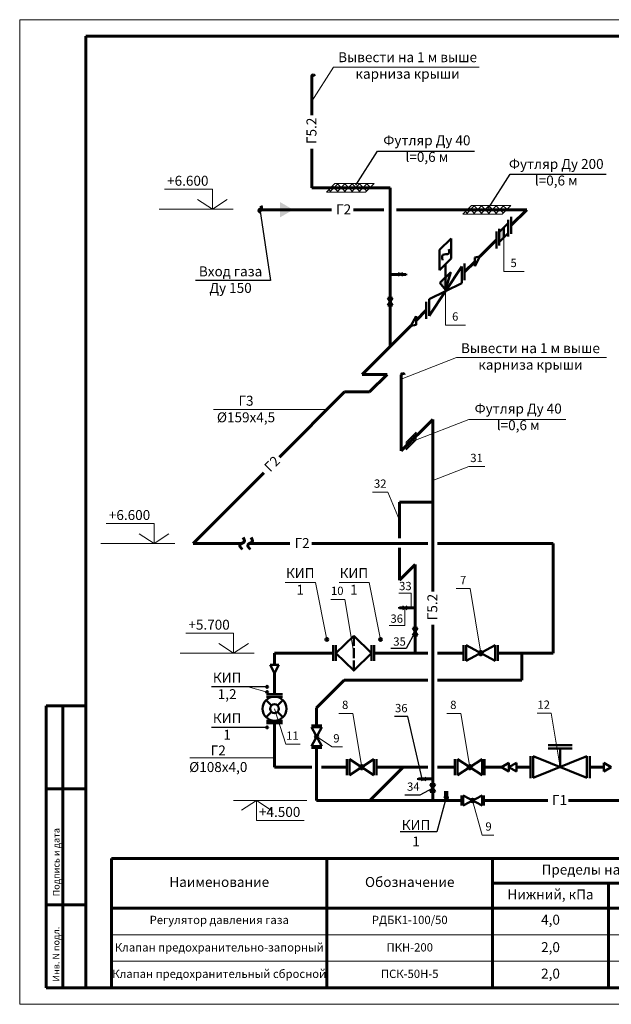
# Model space of a CAD drawing. Units: millimetres. Extents: x -8015 to -312, y -1254 to 100957.
# Drawn here: x -2950 to -2771, y 99883 to 100180 of the extents above; entities that cross this region are included whole.
import ezdxf
from ezdxf import colors
from ezdxf.entities.mleader import LeaderData, LeaderLine
from ezdxf.math import Vec2, Vec3

# ---------------------------------------------------------------- set-up
doc = ezdxf.new("R2010")
doc.units = ezdxf.units.MM
doc.header["$LTSCALE"] = 0.4
doc.layers.get('0').update_dxf_attribs({"lineweight": 20})
doc.layers.add('арматура', color=250, linetype='Continuous', lineweight=50)
doc.layers.add('Рамка', color=1, linetype='Continuous', lineweight=60)
doc.styles.get("Standard").update_dxf_attribs({"font": 'arial.ttf', "height": 2.5})
doc.dimstyles.new('маш100', dxfattribs={"dimscale": 0, "dimtxt": 2, "dimasz": 3, "dimexe": 0.5, "dimexo": 0.625, "dimgap": 1, "dimtad": 1, "dimtoh": 1, "dimdec": 1, "dimlfac": 100, "dimtxsty": 'Standard', "dimblk": 'OBLIQUE', "dimcen": 2.5, "dimdle": 1, "dimadec": 0, "dimazin": 0, "dimtfac": 1, "dimtdec": 1, "dimtmove": 0, "dimatfit": 3, "dimldrblk": 'NONE', "dimfxl": 1, "dimarcsym": 0})

# ---------------------------------------------------------------- blocks, each defined once
blk = doc.blocks.new('_Oblique')
at = {"color": 0, "linetype": 'ByBlock', "lineweight": -2}
blk.add_line((-0.5, -0.5), (0.5, 0.5), dxfattribs=at)
blk = doc.blocks.new('_None')

msp = doc.modelspace()

# ---------------------------------------------------------------- hatches: boundary and pattern name
h = msp.add_hatch()
h.set_pattern_fill('ANSI37', color=256, scale=0.49, style=0)
h.set_pattern_definition([(45, (13464.4902, 32248.6682), (-1.100081375, 1.100081375), []), (135, (13464.4902, 32248.6682), (-1.100081375, -1.100081375), [])])
h.paths.add_polyline_path([(-2854.9114, 100130.4097), (-2843.0997, 100130.4097), (-2845.6983, 100127.8111), (-2857.51, 100127.8111)])
h = msp.add_hatch()
h.set_pattern_fill('ANSI37', color=256, scale=0.49, style=0)
h.set_pattern_definition([(45, (13505.7218, 32242.0443), (-1.100081375, 1.100081375), []), (135, (13505.7218, 32242.0443), (-1.100081375, -1.100081375), [])])
h.paths.add_polyline_path([(-2813.6798, 100123.7858), (-2801.868, 100123.7858), (-2804.4666, 100121.1872), (-2816.2784, 100121.1872)])
msp.add_hatch(color=250).paths.add_polyline_path([(-2821.5913, 100098.2712), (-2819.9594, 100103.6945), (-2823.2232, 100100.4307)])
at = {"ltscale": 2}
h = msp.add_hatch(dxfattribs=at)
h.set_pattern_fill('ANSI37', color=256, scale=0.15435, style=0)
h.set_pattern_definition([(45, (18636.453, -119448.9755), (-0.3465256331, 0.3465256331), []), (135, (18636.453, -119448.9755), (-0.3465256331, -0.3465256331), [])])
h.paths.add_polyline_path([(-2833.4188, 100050.0991), (-2830.4218, 100053.0961), (-2830.4218, 100055.3435), (-2833.4188, 100052.3465)])
at = {"lineweight": 40}
msp.add_hatch(color=256, dxfattribs=at).paths.add_polyline_path([(-2821.8269, 99945.2331, 1), (-2820.8484, 99945.2331, 1)])
at = {"layer": 'арматура'}
for points in [[(-2803.9611, 100117.0356), (-2805.3188, 100115.6779), (-2805.3188, 100112.7379), (-2803.9611, 100114.0956)], [(-2857.7904, 99992.8893, 1), (-2856.9441, 99992.8893, 1)], [(-2840.7319, 99992.8893, -1), (-2841.5783, 99992.8893, -1)], [(-2875.6985, 99978.5661, 1), (-2875.1286, 99978.5661, 1)], [(-2875.6985, 99977.0042, 1), (-2875.1286, 99977.0042, 1)], [(-2875.6985, 99966.336, 1), (-2875.1286, 99966.336, 1)]]:
    msp.add_hatch(color=256, dxfattribs=at).paths.add_polyline_path(points)
h = msp.add_hatch(color=256, dxfattribs=at)
edge = h.paths.add_edge_path()
edge.add_arc((-2835.1241, 100102.9699), 0.1767, 0, 360)
h = msp.add_hatch(color=256, dxfattribs=at)
edge = h.paths.add_edge_path()
edge.add_arc((-2838.2719, 100094.7757), 0.1819, 0, 360)
h = msp.add_hatch(color=256, dxfattribs=at)
edge = h.paths.add_edge_path()
edge.add_arc((-2833.8451, 100002.3902), 0.1767, 0, 360)
h = msp.add_hatch(color=256, dxfattribs=at)
edge = h.paths.add_edge_path()
edge.add_arc((-2830.6974, 99995.1848), 0.1819, 0, 360)
h = msp.add_hatch(color=256, dxfattribs=at)
edge = h.paths.add_edge_path()
edge.add_arc((-2810.9056, 99988.7313), 0.6139, 0, 360)
h = msp.add_hatch(color=256, dxfattribs=at)
edge = h.paths.add_edge_path()
edge.add_arc((-2860.464, 99963.5466), 0.5176, 0, 360)
h = msp.add_hatch(color=256, dxfattribs=at)
edge = h.paths.add_edge_path()
edge.add_arc((-2846.8587, 99954.3379), 0.6139, 0, 360)
h = msp.add_hatch(color=256, dxfattribs=at)
edge = h.paths.add_edge_path()
edge.add_arc((-2814.2207, 99954.3379), 0.6139, 0, 360)
h = msp.add_hatch(color=256, dxfattribs=at)
edge = h.paths.add_edge_path()
edge.add_arc((-2828.1463, 99950.7704), 0.1767, 0, 360)
h = msp.add_hatch(color=256, dxfattribs=at)
edge = h.paths.add_edge_path()
edge.add_arc((-2825.4157, 99948.0206), 0.1819, 0, 360)
h = msp.add_hatch(color=256, dxfattribs=at)
edge = h.paths.add_edge_path()
edge.add_arc((-2813.366, 99944.2888), 0.5176, 0, 360)

# ---------------------------------------------------------------- linework, layer by layer
for p, q in [((-2861.9017, 100155.2553), (-2855.3368, 100165.4735)), ((-2855.3368, 100165.4735), (-2811.4154, 100165.4735)), ((-2906.3861, 100128.6412), (-2891.9342, 100128.6412)), ((-2891.9342, 100122.6412), (-2891.9342, 100128.6412)), ((-2891.9342, 100122.6412), (-2896.4069, 100125.5364)), ((-2891.9342, 100122.6412), (-2887.4614, 100125.5364)), ((-2908.0258, 100122.6412), (-2885.6336, 100122.6412)), ((-2803.9611, 100114.0956), (-2803.9611, 100103.8596)), ((-2803.9611, 100103.8596), (-2797.8456, 100103.8596)), ((-2821.5913, 100097.9354), (-2821.5913, 100087.6995)), ((-2821.5913, 100087.6995), (-2815.4758, 100087.6995)), ((-2834.8964, 100071.4135), (-2818.2482, 100077.8626)), ((-2818.2482, 100077.8626), (-2772.947, 100077.8626)), ((-2857.3077, 100062.219), (-2891.5387, 100062.219)), ((-2831.161, 100052.7609), (-2814.5129, 100059.21)), ((-2814.5129, 100059.21), (-2785.2439, 100059.21)), ((-2825.4157, 100040.8166), (-2814.5129, 100045.04)), ((-2814.5129, 100045.04), (-2809.6391, 100045.04)), ((-2838.9474, 100037.2905), (-2843.5882, 100037.2905)), ((-2835.4215, 100028.8157), (-2838.9474, 100037.2905)), ((-2923.971, 100027.8161), (-2909.5191, 100027.8161)), ((-2909.5191, 100021.8161), (-2909.5191, 100027.8161)), ((-2909.5191, 100021.8161), (-2913.9918, 100024.7112)), ((-2909.5191, 100021.8161), (-2905.0464, 100024.7112)), ((-2925.6108, 100021.8161), (-2903.2185, 100021.8161)), ((-2860.8382, 100010.0804), (-2869.9047, 100010.0804)), ((-2857.3672, 99992.8893), (-2860.8382, 100010.0804)), ((-2844.6261, 100010.0804), (-2853.6926, 100010.0804)), ((-2841.1551, 99992.8893), (-2844.6261, 100010.0804)), ((-2831.9113, 100006.8486), (-2835.6191, 100006.8486)), ((-2831.9113, 100002.3902), (-2831.9113, 100006.8486)), ((-2814.1052, 100008.2047), (-2818.3687, 100008.2047)), ((-2810.9056, 99988.7313), (-2814.1052, 100008.2047)), ((-2851.9264, 100004.9525), (-2856.1899, 100004.9525)), ((-2849.2612, 99988.7313), (-2851.9264, 100004.9525)), ((-2833.8451, 100002.3902), (-2833.8451, 99997.0195)), ((-2833.8451, 99997.0195), (-2838.5095, 99997.0195)), ((-2899.9617, 99994.7313), (-2885.5098, 99994.7313)), ((-2885.5098, 99988.7313), (-2885.5098, 99994.7313)), ((-2885.5098, 99988.7313), (-2889.9826, 99991.6264)), ((-2885.5098, 99988.7313), (-2881.0371, 99991.6264)), ((-2901.677, 99988.7313), (-2879.2847, 99988.7313)), ((-2875.4135, 99977.0042), (-2881.1099, 99978.5661)), ((-2873.1717, 99971.9781), (-2869.7155, 99961.2685)), ((-2849.524, 99970.5591), (-2853.7875, 99970.5591)), ((-2846.8587, 99954.3379), (-2849.524, 99970.5591)), ((-2816.886, 99970.5591), (-2821.1495, 99970.5591)), ((-2814.2207, 99954.3379), (-2816.886, 99970.5591)), ((-2789.6055, 99970.6057), (-2793.869, 99970.6057)), ((-2786.9403, 99954.3845), (-2789.6055, 99970.6057)), ((-2860.464, 99963.5466), (-2855.7809, 99960.4551)), ((-2869.7155, 99961.2685), (-2865.4203, 99961.2685)), ((-2855.7809, 99960.4551), (-2852.6197, 99960.4551)), ((-2873.1717, 99957.1208), (-2898.7732, 99957.1208)), ((-2885.543, 99944.2485), (-2863.4524, 99944.2485)), ((-2878.6537, 99944.2485), (-2883.1264, 99941.3534)), ((-2878.6537, 99944.2485), (-2874.181, 99941.3534)), ((-2878.6537, 99944.2485), (-2878.6537, 99938.2485)), ((-2813.366, 99944.2888), (-2810.5176, 99933.8697)), ((-2878.6537, 99938.2485), (-2864.2018, 99938.2485)), ((-2806.9524, 99933.8697), (-2810.5176, 99933.8697)), ((-2922.3487, 99903.8058), (-2737.3487, 99903.8058)), ((-2922.3487, 99895.8058), (-2737.3487, 99895.8058))]:
    msp.add_line(p, q)
at = {"lineweight": 140}
msp.add_line((-2821.3377, 99945.2331), (-2821.3377, 99947.0515), dxfattribs=at)
for points in [[(-2950.0988, 100179.8058), (-2530.0988, 100179.8058), (-2530.0988, 99882.8058), (-2950.0988, 99882.8058)], [(-2854.9114, 100130.4097), (-2843.0997, 100130.4097), (-2845.6983, 100127.8111), (-2857.51, 100127.8111)], [(-2813.6798, 100123.7858), (-2801.868, 100123.7858), (-2804.4666, 100121.1872), (-2816.2784, 100121.1872)], [(-2833.4188, 100050.0991), (-2830.4218, 100053.0961), (-2830.4218, 100055.3435), (-2833.4188, 100052.3465)]]:
    msp.add_lwpolyline(points, close=True)
at = {"lineweight": 40}
msp.add_circle((-2821.3377, 99945.2331), 0.4893, dxfattribs=at)
at = {"layer": 'арматура'}
for p, q in [((-2802.6035, 100119.4472), (-2802.6035, 100114.3993)), ((-2801.7492, 100120.2988), (-2801.7492, 100115.2509)), ((-2806.173, 100115.8802), (-2806.173, 100110.8323)), ((-2805.3188, 100116.7319), (-2805.3188, 100111.684)), ((-2803.9611, 100117.0356), (-2803.9611, 100114.0956)), ((-2819.845, 100113.8399), (-2823.3376, 100110.3473)), ((-2819.845, 100107.7834), (-2819.845, 100113.8399)), ((-2823.3376, 100104.2908), (-2823.3376, 100110.3473)), ((-2819.845, 100107.7834), (-2823.3376, 100104.2908)), ((-2812.7404, 100105.4514), (-2811.1603, 100108.3664)), ((-2812.7404, 100108.1214), (-2811.1603, 100108.3664)), ((-2812.7404, 100108.1214), (-2812.7404, 100105.4514)), ((-2816.6668, 100105.3839), (-2826.5157, 100090.487)), ((-2821.5913, 100098.2712), (-2821.5913, 100106.0371)), ((-2816.6668, 100105.3839), (-2816.6668, 100100.336)), ((-2815.8125, 100106.2356), (-2815.8125, 100101.1876)), ((-2835.8441, 100103.3449), (-2835.8441, 100102.5949)), ((-2835.8441, 100103.3449), (-2834.4041, 100102.5949)), ((-2834.4041, 100103.3449), (-2835.8441, 100102.5949)), ((-2834.4041, 100102.5949), (-2834.4041, 100103.3449)), ((-2819.9594, 100103.6945), (-2823.2232, 100100.4307)), ((-2821.5913, 100098.2712), (-2819.9594, 100103.6945)), ((-2826.5157, 100095.5349), (-2816.6668, 100100.336)), ((-2821.5913, 100098.2712), (-2823.2232, 100100.4307)), ((-2838.9919, 100095.9307), (-2837.5519, 100095.9307)), ((-2838.9919, 100095.9307), (-2837.5519, 100093.6207)), ((-2838.9919, 100093.6207), (-2837.5519, 100095.9307)), ((-2826.5157, 100095.5349), (-2826.5157, 100090.487)), ((-2837.5519, 100093.6207), (-2838.9919, 100093.6207)), ((-2827.3801, 100094.668), (-2827.3801, 100089.6201)), ((-2832.0299, 100087.4903), (-2830.4422, 100090.4195)), ((-2830.4422, 100090.4195), (-2830.4422, 100087.7495)), ((-2830.4422, 100087.7495), (-2832.0299, 100087.4903)), ((-2833.1251, 100002.7652), (-2834.5651, 100002.0152)), ((-2834.5651, 100002.0152), (-2834.5651, 100002.7652)), ((-2834.5651, 100002.7652), (-2833.1251, 100002.0152)), ((-2833.1251, 100002.7652), (-2833.1251, 100002.0152)), ((-2849.2612, 99993.9813), (-2849.2612, 99990.9813)), ((-2831.4174, 99996.3398), (-2829.9774, 99996.3398)), ((-2831.4174, 99996.3398), (-2829.9774, 99994.0298)), ((-2831.4174, 99994.0298), (-2829.9774, 99996.3398)), ((-2829.9774, 99994.0298), (-2831.4174, 99994.0298)), ((-2855.4628, 99991.0924), (-2855.4628, 99986.3701)), ((-2854.6312, 99991.0924), (-2854.6312, 99986.3701)), ((-2843.8912, 99991.0924), (-2843.8912, 99986.3701)), ((-2843.0596, 99991.0924), (-2843.0596, 99986.3701)), ((-2816.1031, 99991.0924), (-2816.1031, 99986.3701)), ((-2815.2715, 99986.3701), (-2806.5397, 99991.0924)), ((-2815.2715, 99991.0924), (-2806.5397, 99986.3701)), ((-2815.2715, 99991.0924), (-2815.2715, 99986.3701)), ((-2806.5397, 99991.0924), (-2806.5397, 99986.3701)), ((-2805.7081, 99991.0924), (-2805.7081, 99986.3701)), ((-2849.2612, 99990.2313), (-2849.2612, 99987.2313)), ((-2874.5067, 99985.2025), (-2871.8367, 99985.2025)), ((-2873.1717, 99982.6525), (-2874.5067, 99985.2025)), ((-2871.8367, 99985.2025), (-2873.1717, 99982.6525)), ((-2849.2612, 99986.4813), (-2849.2612, 99983.4813)), ((-2870.8017, 99976.3388), (-2875.5417, 99976.3388)), ((-2875.7279, 99974.5343), (-2874.1157, 99972.9221)), ((-2870.8017, 99975.5931), (-2875.5417, 99975.5931)), ((-2872.2277, 99972.9221), (-2870.6155, 99974.5343)), ((-2875.7279, 99969.4219), (-2874.1157, 99971.0341)), ((-2872.2277, 99971.0341), (-2870.6155, 99969.4219)), ((-2870.8017, 99968.3631), (-2875.5417, 99968.3631)), ((-2870.8017, 99967.6174), (-2875.5417, 99967.6174)), ((-2858.934, 99966.9062), (-2861.994, 99966.9062)), ((-2858.934, 99966.4266), (-2861.994, 99960.6666)), ((-2861.994, 99966.4266), (-2858.934, 99960.6666)), ((-2858.934, 99966.4266), (-2861.994, 99966.4266)), ((-2858.934, 99960.6666), (-2861.994, 99960.6666)), ((-2858.934, 99960.1871), (-2861.994, 99960.1871)), ((-2783.3512, 99960.9274), (-2790.5293, 99960.9274)), ((-2783.3512, 99959.9275), (-2790.5293, 99959.9275)), ((-2786.9403, 99959.9275), (-2786.9403, 99954.3845)), ((-2851.3244, 99956.7079), (-2851.3244, 99951.9679)), ((-2850.5787, 99956.7079), (-2843.1387, 99951.9679)), ((-2843.1387, 99956.7079), (-2850.5787, 99951.9679)), ((-2850.5787, 99956.7079), (-2850.5787, 99951.9679)), ((-2843.1387, 99956.7079), (-2843.1387, 99951.9679)), ((-2842.393, 99956.7079), (-2842.393, 99951.9679)), ((-2818.6864, 99956.7079), (-2818.6864, 99951.9679)), ((-2817.9407, 99956.7079), (-2810.5007, 99951.9679)), ((-2810.5007, 99956.7079), (-2817.9407, 99951.9679)), ((-2817.9407, 99956.7079), (-2817.9407, 99951.9679)), ((-2810.5007, 99956.7079), (-2810.5007, 99951.9679)), ((-2809.755, 99956.7079), (-2809.755, 99951.9679)), ((-2804.6361, 99954.3379), (-2802.3861, 99955.6729)), ((-2802.3861, 99955.6729), (-2802.3861, 99953.0029)), ((-2802.3861, 99954.3379), (-2800.1361, 99955.6729)), ((-2800.1361, 99955.6729), (-2800.1361, 99953.0029)), ((-2795.9403, 99957.6229), (-2795.9403, 99951.0529)), ((-2795.0403, 99951.0995), (-2778.8403, 99957.6695)), ((-2795.0403, 99957.6695), (-2778.8403, 99951.0995)), ((-2795.0403, 99957.6695), (-2795.0403, 99951.0995)), ((-2778.8403, 99957.6695), (-2778.8403, 99951.0995)), ((-2777.9403, 99957.6229), (-2777.9403, 99951.0529)), ((-2773.7444, 99955.6729), (-2773.7444, 99953.0029)), ((-2771.4944, 99954.3379), (-2773.7444, 99955.6729)), ((-2802.3861, 99953.0029), (-2804.6361, 99954.3379)), ((-2800.1361, 99953.0029), (-2802.3861, 99954.3379)), ((-2773.7444, 99953.0029), (-2771.4944, 99954.3379)), ((-2827.4263, 99951.1454), (-2828.8663, 99950.3954)), ((-2828.8663, 99950.3954), (-2828.8663, 99951.1454)), ((-2828.8663, 99951.1454), (-2827.4263, 99950.3954)), ((-2827.4263, 99951.1454), (-2827.4263, 99950.3954)), ((-2826.1357, 99949.1756), (-2824.6957, 99949.1756)), ((-2826.1357, 99949.1756), (-2824.6957, 99946.8656)), ((-2826.1357, 99946.8656), (-2824.6957, 99949.1756)), ((-2824.6957, 99946.8656), (-2826.1357, 99946.8656)), ((-2816.7255, 99942.7588), (-2816.7255, 99945.8188)), ((-2816.246, 99945.8188), (-2810.486, 99942.7588)), ((-2816.246, 99942.7588), (-2810.486, 99945.8188)), ((-2816.246, 99945.8188), (-2816.246, 99942.7588)), ((-2810.486, 99945.8188), (-2810.486, 99942.7588)), ((-2810.0064, 99942.7588), (-2810.0064, 99945.8188))]:
    msp.add_line(p, q, dxfattribs=at)
for points in [[(-2805.3188, 100115.6779), (-2802.6035, 100118.3932), (-2802.6035, 100115.4532), (-2805.3188, 100112.7379)], [(-2849.2612, 99993.9813), (-2843.8912, 99988.7313), (-2849.2612, 99983.4813), (-2854.6312, 99988.7313)]]:
    msp.add_lwpolyline(points, close=True, dxfattribs=at)
for centre, radius in [((-2835.1241, 100102.9699), 0.1767), ((-2838.2719, 100094.7757), 0.1819), ((-2833.8451, 100002.3902), 0.1767), ((-2830.6974, 99995.1848), 0.1819), ((-2857.3672, 99992.8893), 0.4232), ((-2841.1551, 99992.8893), 0.4232), ((-2810.9056, 99988.7313), 0.6139), ((-2875.4135, 99978.5661), 0.285), ((-2875.4135, 99977.0042), 0.285), ((-2873.1717, 99971.9781), 3.615), ((-2873.1717, 99971.9781), 1.335), ((-2875.4135, 99966.336), 0.285), ((-2860.464, 99963.5466), 0.5176), ((-2846.8587, 99954.3379), 0.6139), ((-2814.2207, 99954.3379), 0.6139), ((-2828.1463, 99950.7704), 0.1767), ((-2825.4157, 99948.0206), 0.1819), ((-2813.366, 99944.2888), 0.5176)]:
    msp.add_circle(centre, radius, dxfattribs=at)
msp.add_open_spline([(-2822.4924, 100107.2779), (-2822.646, 100108.4193), (-2822.4976, 100109.2383), (-2820.199, 100108.8297), (-2820.4638, 100109.8881), (-2820.5429, 100110.551)], degree=3, knots=[0.220120089, 0.220120089, 0.220120089, 0.220120089, 0.454508281, 0.855908426, 1.14438618, 1.14438618, 1.14438618, 1.14438618], dxfattribs=at)
at = {"layer": 'Рамка', "color": 0}
for p, q in [((-2861.9017, 100150.9903), (-2861.9017, 100162.7663)), ((-2861.9017, 100129.1104), (-2861.9017, 100140.8865)), ((-2861.9017, 100129.1104), (-2838.2719, 100129.1104)), ((-2838.2719, 100095.9307), (-2838.2719, 100129.1104)), ((-2877.8098, 100122.4865), (-2855.9946, 100122.4865)), ((-2849.3651, 100122.4865), (-2840.1668, 100122.4865)), ((-2836.377, 100122.4865), (-2797.0402, 100122.4865)), ((-2797.0402, 100122.4865), (-2801.7492, 100117.7775)), ((-2806.173, 100113.3537), (-2811.1603, 100108.3664)), ((-2812.7404, 100106.7864), (-2815.8125, 100103.7142)), ((-2838.2719, 100102.9699), (-2835.8441, 100102.9699)), ((-2834.4041, 100102.9699), (-2833.5197, 100102.9699)), ((-2833.5197, 100103.1949), (-2833.5197, 100102.7449)), ((-2838.2719, 100081.2549), (-2838.2719, 100093.6207)), ((-2827.3801, 100092.1466), (-2830.4422, 100089.0845)), ((-2832.0222, 100087.5045), (-2846.7018, 100072.825)), ((-2846.7018, 100072.825), (-2839.2018, 100072.825)), ((-2839.2018, 100072.825), (-2844.5051, 100067.5217)), ((-2834.8964, 100049.7452), (-2834.8964, 100072.7049)), ((-2852.0051, 100067.5217), (-2871.7124, 100047.8143)), ((-2852.0051, 100067.5217), (-2844.5051, 100067.5217)), ((-2834.8964, 100049.7452), (-2825.4157, 100059.2259)), ((-2825.4157, 100007.3494), (-2825.4157, 100059.2259)), ((-2876.4002, 100043.1265), (-2897.7106, 100021.8161)), ((-2835.4215, 100034.2671), (-2825.4157, 100034.2671)), ((-2835.4215, 100023.3644), (-2835.4215, 100034.2671)), ((-2897.7106, 100021.8161), (-2883.1173, 100021.8161)), ((-2880.7018, 100021.8161), (-2868.5239, 100021.8161)), ((-2861.8944, 100021.8161), (-2826.8628, 100021.8161)), ((-2823.9686, 100021.8161), (-2789.0498, 100021.8161)), ((-2789.0498, 100021.8161), (-2789.0498, 99988.7313)), ((-2835.4215, 100010.7416), (-2835.4215, 100020.464)), ((-2835.4215, 100010.7416), (-2830.6974, 100015.4656)), ((-2830.6974, 99996.3398), (-2830.6974, 100015.4656)), ((-2835.4496, 100002.6152), (-2835.4496, 100002.1652)), ((-2834.5651, 100002.3902), (-2835.4496, 100002.3902)), ((-2830.6974, 100002.3902), (-2833.1251, 100002.3902)), ((-2825.4157, 99949.1756), (-2825.4157, 99997.2456)), ((-2830.6974, 99988.7313), (-2830.6974, 99994.0298)), ((-2873.1717, 99988.7313), (-2855.4628, 99988.7313)), ((-2873.1717, 99985.2025), (-2873.1717, 99988.7313)), ((-2843.0596, 99988.7313), (-2826.8628, 99988.7313)), ((-2823.9686, 99988.7313), (-2816.1031, 99988.7313)), ((-2805.7081, 99988.7313), (-2789.0498, 99988.7313)), ((-2798.4923, 99988.7313), (-2798.4923, 99980.572)), ((-2873.1717, 99976.3388), (-2873.1717, 99982.6525)), ((-2860.464, 99972.268), (-2852.16, 99980.572)), ((-2852.16, 99980.572), (-2826.8628, 99980.572)), ((-2823.9686, 99980.572), (-2798.4923, 99980.572)), ((-2942.0988, 99887.8058), (-2942.0988, 99972.8058)), ((-2942.0988, 99972.8058), (-2930.0988, 99972.8058)), ((-2937.0988, 99887.8058), (-2937.0988, 99972.8058)), ((-2860.464, 99972.268), (-2860.464, 99966.9062)), ((-2873.1717, 99967.6174), (-2873.1717, 99954.3379)), ((-2860.464, 99960.1871), (-2860.464, 99944.2888)), ((-2861.9111, 99954.3379), (-2873.1717, 99954.3379)), ((-2851.3244, 99954.3379), (-2859.0169, 99954.3379)), ((-2844.4264, 99944.2888), (-2834.3773, 99954.3379)), ((-2826.8628, 99954.3379), (-2842.393, 99954.3379)), ((-2818.6864, 99954.3379), (-2823.9686, 99954.3379)), ((-2804.6361, 99954.3379), (-2809.755, 99954.3379)), ((-2795.9403, 99954.3379), (-2800.1361, 99954.3379)), ((-2773.7444, 99954.3379), (-2777.9403, 99954.3379)), ((-2829.7507, 99950.9954), (-2829.7507, 99950.5454)), ((-2828.8663, 99950.7704), (-2829.7507, 99950.7704)), ((-2825.4157, 99950.7704), (-2827.4263, 99950.7704)), ((-2942.0988, 99947.8058), (-2930.0988, 99947.8058)), ((-2825.4157, 99944.2888), (-2825.4157, 99946.8656)), ((-2825.4157, 99944.2888), (-2825.4157, 99946.8656)), ((-2860.464, 99944.2888), (-2816.7255, 99944.2888)), ((-2810.0064, 99944.2888), (-2790.6167, 99944.2888)), ((-2784.4155, 99944.2888), (-2739.5278, 99944.2888)), ((-2857.3487, 99926.8058), (-2857.3487, 99887.8058)), ((-2807.3487, 99926.8058), (-2807.3487, 99887.8058)), ((-2807.3487, 99919.3058), (-2737.3487, 99919.3058)), ((-2772.3487, 99919.3058), (-2772.3487, 99887.8058)), ((-2942.0988, 99912.8058), (-2930.0988, 99912.8058)), ((-2922.3487, 99911.8058), (-2737.3487, 99911.8058)), ((-2942.0988, 99887.8058), (-2930.0988, 99887.8058))]:
    msp.add_line(p, q, dxfattribs=at)
for points in [[(-2930.0988, 100174.8058), (-2535.0988, 100174.8058), (-2535.0988, 99887.8058), (-2930.0988, 99887.8058)], [(-2922.3487, 99926.8058), (-2737.3487, 99926.8058), (-2737.3487, 99887.8058), (-2922.3487, 99887.8058)]]:
    msp.add_lwpolyline(points, close=True, dxfattribs=at)
for centre, start, end in [((-2861.4697, 100162.7663), 90, 180), ((-2861.4697, 100162.7663), 0, 90), ((-2834.4644, 100072.7049), 90, 180), ((-2834.4644, 100072.7049), 0, 90)]:
    msp.add_arc(centre, 0.432, start, end, dxfattribs=at)
for points in [[(-2877.3009, 100123.6902), (-2877.1102, 100123.3732), (-2876.8409, 100122.8016), (-2878.2216, 100122.5743), (-2877.774, 100121.8754), (-2877.3862, 100121.6161)], [(-2882.6423, 100023.5644), (-2882.3244, 100023.0359), (-2881.8756, 100022.0834), (-2884.1768, 100021.7045), (-2883.4308, 100020.5397), (-2882.7844, 100020.1075)], [(-2880.2268, 100023.5644), (-2879.9089, 100023.0359), (-2879.4601, 100022.0834), (-2881.7614, 100021.7045), (-2881.0153, 100020.5397), (-2880.3689, 100020.1075)]]:
    msp.add_open_spline(points, degree=3, knots=[0.220120089, 0.220120089, 0.220120089, 0.220120089, 0.454508281, 0.855908426, 1.14438618, 1.14438618, 1.14438618, 1.14438618], dxfattribs=at)

# ---------------------------------------------------------------- texts
at = {"color": 0}
for s, p in [('Подпись и дата', (-2938.0716, 99915.3803)), ('Инв. N подл.', (-2938.0969, 99889.6581))]:
    msp.add_text(s, height=2, rotation=90, dxfattribs=at).set_placement(p)
for s, insert, char_height, width, attachment_point in [('Вывести на 1 м выше\\Pкарниза крыши', (-2832.9949, 100161.0556), 3, 61.041987, 8), ('Футляр Ду 40\\Pl=0,6 м', (-2827.1715, 100135.9831), 3, 61.041987, 8), ('Футляр Ду 200\\Pl=0,6 м', (-2788.119, 100128.8556), 3, 61.041987, 8), ('+6.600', (-2899.3509, 100130.8316), 3, 20.478073, 5), ('5', (-2800.9885, 100106.1136), 2.5, 5.945194, 5), ('Вход газа\\PДу 150', (-2886.4359, 100101.0006), 3, 30.091549, 5), ('6', (-2818.6187, 100089.9534), 2.5, 5.945194, 5), ('Вывести на 1 м выше\\Pкарниза крыши', (-2795.9063, 100073.2898), 3, 61.041987, 8), ('Г3 \\P%%C159х4,5', (-2881.7681, 100061.9756), 3, 0.036968, 5), ('Футляр Ду 40\\Pl=0,6 м', (-2799.6133, 100055.0573), 3, 61.041987, 8), ('31', (-2812.1775, 100047.294), 2.5, 5.945194, 5), ('32', (-2841.2529, 100039.5445), 2.5, 5.945194, 5), ('+6.600', (-2916.9359, 100030.0064), 3, 20.478073, 5), ('КИП\\P1', (-2865.4109, 100009.9784), 3, 0.036968, 5), ('КИП\\P1', (-2849.1987, 100009.9784), 3, 0.036968, 5), ('7', (-2816.2088, 100010.4587), 2.5, 5.945194, 5), ('10', (-2854.2319, 100007.2065), 2.5, 5.945194, 5), ('33', (-2833.6703, 100008.6512), 2.5, 5.945194, 5), ('36', (-2836.2748, 99998.8221), 2.5, 5.945194, 5), ('+5.700', (-2892.9266, 99996.9216), 3, 20.478073, 5), ('35', (-2835.4236, 99991.9091), 2.5, 5.945194, 5), ('КИП\\P1,2', (-2887.4743, 99978.4641), 3, 0.036968, 5), ('8', (-2851.8294, 99972.8131), 2.5, 5.945194, 5), ('36', (-2834.8982, 99971.8318), 2.5, 5.945194, 5), ('8', (-2819.1914, 99972.8131), 2.5, 5.945194, 5), ('12', (-2791.911, 99972.8597), 2.5, 5.945194, 5), ('КИП\\P1', (-2887.4743, 99966.234), 3, 0.036968, 5), ('11', (-2867.7574, 99963.5224), 2.5, 5.945194, 5), ('9', (-2854.4837, 99962.7091), 2.5, 5.945194, 5), ('{\\C1;Г2 \\P}%%C108х4,0', (-2890.1465, 99956.8774), 3, 0.036968, 5), ('34', (-2831.2747, 99948.1462), 2.5, 5.945194, 5), ('+4.500', (-2871.6186, 99940.4389), 3, 20.478073, 5), ('9', (-2808.5595, 99936.1237), 2.5, 5.945194, 5), ('Пределы настройки', (-2772.3487, 99923.0558), 3, 70, 5), ('Наименование', (-2889.8487, 99919.3058), 3, 65, 5), ('Обозначение', (-2832.3487, 99919.3058), 3, 50, 5), ('Нижний, кПа', (-2789.8487, 99915.5558), 3, 35, 5), ('Регулятор давления газа', (-2889.8487, 99907.9392), 2.5, 65, 5), ('РДБК1-100/50', (-2832.3487, 99907.9392), 2.5, 50, 5), ('4,0', (-2789.8487, 99907.9392), 3, 35, 5), ('Клапан предохранительно-запорный', (-2889.8487, 99899.6593), 2.5, 65, 5), ('ПКН-200', (-2832.3487, 99899.6593), 2.5, 50, 5), ('2,0', (-2789.8487, 99899.6593), 3, 35, 5), ('Клапан предохранительный сбросной', (-2889.8487, 99891.6747), 2.5, 65, 5), ('ПСК-50Н-5', (-2832.3487, 99891.6747), 2.5, 50, 5), ('2,0', (-2789.8487, 99891.6747), 3, 35, 5)]:
    msp.add_mtext(s, dxfattribs=dict(insert=insert, char_height=char_height, width=width, attachment_point=attachment_point))
at = {"color": 3, "lineweight": 30, "char_height": 3, "attachment_point": 1}
for s, insert, rotation in [('{\\C256;Г5.2}', (-2863.5155, 100142.2964), 90), ('{\\C1;Г2}', (-2876.5739, 100045.2941), 45), ('{\\C256;Г5.2}', (-2827.0295, 99998.6555), 90)]:
    msp.add_mtext(s, dxfattribs=dict(at, insert=insert, rotation=rotation))
for s, insert in [('{\\C1;Г2}', (-2854.5847, 100124.1073)), ('{\\C1;Г2}', (-2867.114, 100023.4369)), ('{\\C256;Г1}', (-2789.4, 99945.9096))]:
    msp.add_mtext(s, dxfattribs=dict(at, insert=insert))

# ---------------------------------------------------------------- leaders
for points, override in [([(-2848.636, 100129.9175), (-2842.0711, 100140.1358), (-2812.8021, 100140.1358)], {"dimscale": 1, "dimasz": 2, "dimtad": 0, "dimfxl": 0.5}), ([(-2808.5771, 100123.0045), (-2802.0122, 100133.2228), (-2773.0961, 100133.2228)], {"dimscale": 1, "dimasz": 2, "dimtad": 0, "dimfxl": 0.5}), ([(-2877.5859, 100122.6412), (-2874.3487, 100101.1034), (-2896.9859, 100101.1034)], {"dimscale": 1, "dimasz": 2, "dimtad": 0, "dimfxl": 0.5}), ([(-2830.6974, 99995.1848), (-2833.464, 99990.1228), (-2838.025, 99990.1228)], {"dimscale": 1, "dimtad": 0}), ([(-2875.4135, 99978.5661), (-2892.2198, 99978.5661)], {"dimscale": 1, "dimasz": 2, "dimtad": 0, "dimfxl": 0.5}), ([(-2828.5634, 99950.7704), (-2832.9386, 99969.5779), (-2836.9194, 99969.5779)], {"dimscale": 1, "dimtad": 0}), ([(-2875.4135, 99966.336), (-2892.2198, 99966.336)], {"dimscale": 1, "dimasz": 2, "dimtad": 0, "dimfxl": 0.5}), ([(-2825.4157, 99948.0206), (-2829.3151, 99945.8922), (-2833.8761, 99945.8922)], {"dimscale": 1, "dimtad": 0})]:
    msp.add_leader(points, dimstyle='маш100', override=override)
ml = msp.add_multileader_mtext('Standard')
ml.set_content('КИП\\P1', color=256)
ml.set_leader_properties()
ml.set_arrow_properties(name='NONE')
ml.build(insert=Vec2(0, 0))
ml.multileader.update_dxf_attribs({"text_right_attachment_type": 6, "dogleg_length": 0.36})
ctx = ml.context
ctx.base_point, ctx.char_height, ctx.plane_origin = Vec3(-2836.3571, 99936.614), 3, Vec3(-2821.3377, 99945.2331)
ctx.right_attachment, ctx.text_align_type = 6, 1
notes = []
notes.append((ctx, [(0, (1, 1, 0), (-2824.1861, 99934.814), (-1, 0), 0.36, [(0, [(-2821.3377, 99945.2331)], 0, [])])]))
ctx.mtext.insert, ctx.mtext.alignment, ctx.mtext.flow_direction = Vec3(-2830.4516, 99938.414), 2, 5
at = {"layer": 'Рамка', "color": 0}
msp.add_leader([(-2871.4972, 100122.4865), (-2860.4291, 100122.4865)], dimstyle='маш100', override={"dimscale": 1, "dimasz": 4, "dimtad": 0, "dimldrblk": 'DatumFilled'}, dxfattribs=at)
for ctx, leaders in notes:
    for number, flags, end, landing, length, lines in leaders:
        leader = LeaderData()
        leader.index, (leader.has_last_leader_line, leader.has_dogleg_vector, leader.attachment_direction) = number, flags
        leader.last_leader_point, leader.dogleg_vector, leader.dogleg_length = Vec3(end), Vec3(landing), length
        for number, points, colour, breaks in lines:
            line = LeaderLine()
            line.index, line.vertices, line.color, line.breaks = number, Vec3.list(points), colors.encode_raw_color(colour), breaks
            leader.lines.append(line)
        ctx.leaders.append(leader)

doc.saveas('drawing.dxf')
